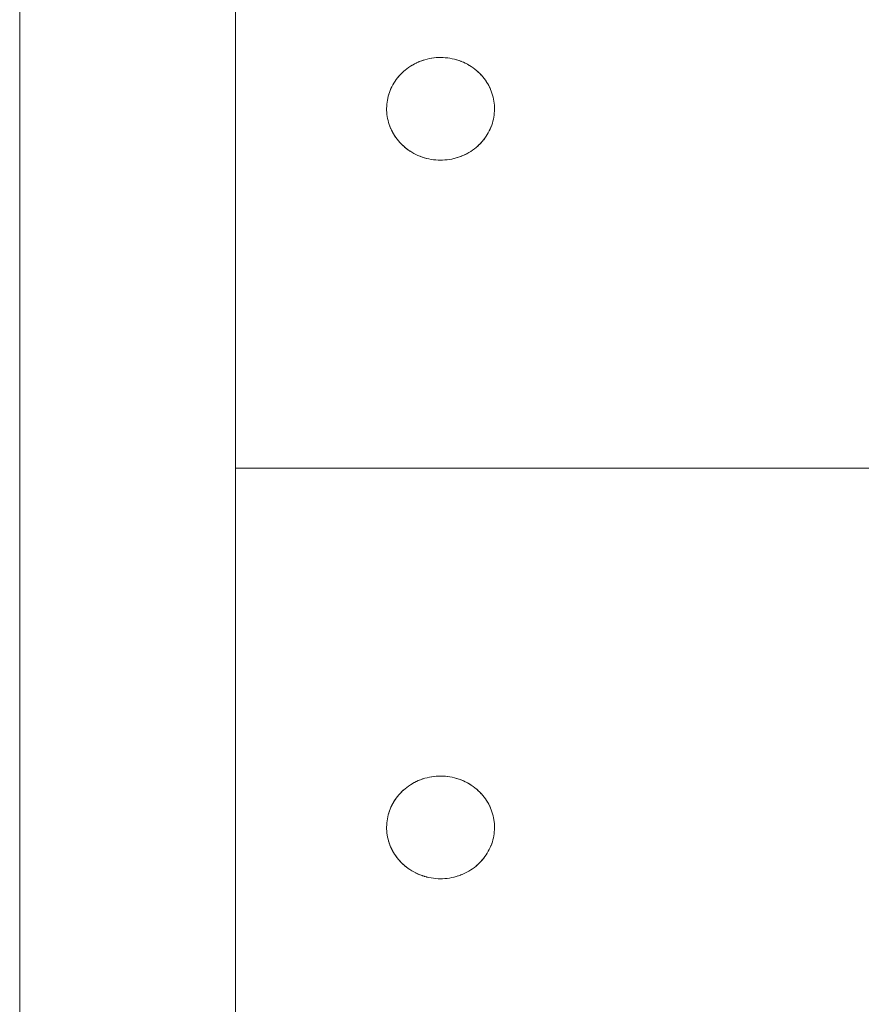
# Model space of a CAD drawing. Units: millimetres. Extents: x -2000 to 2080, y -4347 to 3646.
# Drawn here: x -291 to -209, y 1894 to 1990 of the extents above; entities that cross this region are included whole.
import ezdxf

# ---------------------------------------------------------------- set-up
doc = ezdxf.new("R2010")
doc.units = ezdxf.units.MM
doc.layers.add('EF-Stair-Plastic Stair', color=7, linetype='Continuous', lineweight=5)
doc.layers.add('Working-None', color=7, linetype='Continuous', lineweight=5)

# ---------------------------------------------------------------- blocks, each defined once
blk = doc.blocks.new('Group')
at = {"layer": 'EF-Stair-Plastic Stair', "color": 252, "linetype": 'Continuous', "lineweight": 5, "transparency": 33554687}
for p, q in [((-292.393, 2335.784), (-292.276, 2335.832)), ((-288.113, 2335.735), (-288.104, 2335.731)), ((-288.096, 2335.727), (-288.095, 2335.727)), ((-286.636, 2334.766), (-286.635, 2334.765)), ((-293.99, 2327.623), (-293.988, 2327.622)), ((-293.981, 2327.615), (-293.97, 2327.605)), ((-292.53, 2326.662), (-292.529, 2326.661)), ((-292.521, 2326.658), (-292.512, 2326.653)), ((-288.348, 2326.557), (-288.231, 2326.604)), ((-310.28, 2296.194), (307.682, 2296.194)), ((-292.393, 2265.784), (-292.276, 2265.832)), ((-288.113, 2265.735), (-288.104, 2265.731)), ((-288.096, 2265.727), (-288.095, 2265.727)), ((-286.636, 2264.766), (-286.635, 2264.765)), ((-293.99, 2257.623), (-293.988, 2257.622)), ((-293.981, 2257.615), (-293.97, 2257.605)), ((-292.53, 2256.662), (-292.529, 2256.661)), ((-292.521, 2256.658), (-292.512, 2256.653)), ((-288.348, 2256.557), (-288.231, 2256.604))]:
    blk.add_line(p, q, dxfattribs=at)
at = {"layer": 'EF-Stair-Plastic Stair', "color": 252, "linetype": 'Continuous', "lineweight": 5, "transparency": 33554687, "flags": 128}
for points in [[(-331.299, 2512.932), (-331.299, 1429.057)], [(-310.28, 2512.932), (-310.28, 1429.057)], [(-295.561, 2331.431), (-295.561, 2331.424), (-295.566, 2331.241), (-295.567, 2331.222), (-295.564, 2331.046), (-295.567, 2331.241), (-295.561, 2331.436), (-295.546, 2331.631), (-295.524, 2331.827), (-295.494, 2332.023), (-295.455, 2332.218), (-295.408, 2332.412), (-295.353, 2332.605), (-295.29, 2332.795), (-295.219, 2332.982), (-295.141, 2333.166), (-295.055, 2333.347), (-294.961, 2333.525), (-294.859, 2333.701), (-294.748, 2333.874), (-294.63, 2334.044), (-294.503, 2334.209), (-294.37, 2334.371), (-294.229, 2334.527), (-294.082, 2334.678), (-293.928, 2334.822), (-293.769, 2334.96), (-293.602, 2335.093), (-293.427, 2335.221), (-293.246, 2335.342), (-293.058, 2335.457), (-292.865, 2335.564), (-292.666, 2335.664), (-292.463, 2335.756), (-292.257, 2335.839), (-292.048, 2335.913), (-291.835, 2335.979), (-291.616, 2336.037), (-291.394, 2336.087), (-291.169, 2336.127), (-290.942, 2336.158), (-290.713, 2336.179), (-290.485, 2336.191), (-290.312, 2336.194), (-290.074, 2336.189), (-289.848, 2336.174), (-289.621, 2336.151), (-289.395, 2336.117), (-289.169, 2336.074), (-288.946, 2336.022), (-288.727, 2335.961), (-288.511, 2335.891), (-288.3, 2335.813), (-288.095, 2335.727), (-287.895, 2335.634), (-287.698, 2335.532), (-287.506, 2335.421), (-287.319, 2335.303), (-287.138, 2335.179), (-286.963, 2335.047), (-286.796, 2334.91), (-286.636, 2334.767), (-286.485, 2334.62), (-286.341, 2334.468), (-286.203, 2334.31), (-286.071, 2334.146), (-285.947, 2333.978), (-285.831, 2333.805), (-285.722, 2333.629), (-285.622, 2333.449), (-285.53, 2333.267), (-285.447, 2333.083), (-285.372, 2332.898), (-285.305, 2332.71), (-285.246, 2332.52), (-285.194, 2332.326), (-285.151, 2332.131), (-285.116, 2331.935), (-285.089, 2331.737), (-285.07, 2331.54), (-285.06, 2331.343), (-285.058, 2331.147), (-285.064, 2330.952), (-285.078, 2330.757), (-285.1, 2330.562), (-285.13, 2330.366), (-285.169, 2330.171), (-285.216, 2329.976), (-285.271, 2329.784), (-285.334, 2329.594), (-285.405, 2329.406), (-285.483, 2329.222), (-285.569, 2329.042), (-285.663, 2328.864), (-285.765, 2328.688), (-285.876, 2328.515), (-285.994, 2328.345), (-286.121, 2328.179), (-286.254, 2328.018), (-286.395, 2327.862), (-286.542, 2327.711), (-286.695, 2327.567), (-286.855, 2327.429), (-287.022, 2327.296), (-287.197, 2327.168), (-287.378, 2327.046), (-287.566, 2326.932), (-287.759, 2326.824), (-287.958, 2326.724), (-288.16, 2326.633), (-288.366, 2326.55), (-288.575, 2326.475), (-288.789, 2326.409), (-289.007, 2326.351), (-289.229, 2326.302), (-289.455, 2326.262), (-289.682, 2326.231), (-289.911, 2326.209), (-290.139, 2326.197), (-290.312, 2326.194), (-290.55, 2326.199), (-290.776, 2326.214), (-291.003, 2326.238), (-291.23, 2326.271), (-291.455, 2326.314), (-291.678, 2326.366), (-291.898, 2326.427), (-292.113, 2326.497), (-292.324, 2326.575), (-292.529, 2326.661), (-292.729, 2326.755), (-292.926, 2326.857), (-293.118, 2326.967), (-293.305, 2327.085), (-293.487, 2327.21), (-293.661, 2327.342), (-293.829, 2327.479), (-293.989, 2327.622), (-294.139, 2327.768), (-294.284, 2327.921), (-294.422, 2328.079), (-294.553, 2328.242), (-294.677, 2328.411), (-294.793, 2328.584), (-294.902, 2328.76), (-295.002, 2328.94), (-295.094, 2329.122), (-295.178, 2329.306), (-295.252, 2329.491), (-295.319, 2329.678), (-295.379, 2329.869), (-295.43, 2330.062), (-295.473, 2330.257), (-295.509, 2330.454), (-295.536, 2330.651), (-295.554, 2330.849), (-295.564, 2331.046), (-295.567, 2331.241), (-295.561, 2331.424), (-295.561, 2331.436), (-295.547, 2331.627), (-295.547, 2331.631), (-295.525, 2331.826), (-295.525, 2331.827), (-295.495, 2332.021), (-295.495, 2332.023), (-295.458, 2332.213), (-295.456, 2332.218), (-295.412, 2332.402), (-295.409, 2332.413), (-295.359, 2332.59), (-295.354, 2332.605), (-295.297, 2332.776), (-295.29, 2332.795), (-295.228, 2332.962), (-295.219, 2332.982), (-295.149, 2333.149), (-295.141, 2333.166), (-295.06, 2333.336), (-295.055, 2333.347), (-294.963, 2333.521), (-294.961, 2333.525), (-294.86, 2333.7), (-294.859, 2333.701), (-294.751, 2333.872), (-294.749, 2333.874), (-294.635, 2334.038), (-294.631, 2334.044), (-294.512, 2334.2), (-294.504, 2334.21), (-294.382, 2334.358), (-294.37, 2334.371), (-294.244, 2334.512), (-294.229, 2334.527), (-294.097, 2334.662), (-294.082, 2334.678), (-293.941, 2334.81), (-293.928, 2334.822), (-293.775, 2334.955), (-293.769, 2334.96), (-293.604, 2335.092), (-293.602, 2335.094), (-293.429, 2335.22), (-293.428, 2335.221), (-293.251, 2335.34), (-293.246, 2335.343), (-293.068, 2335.453), (-293.058, 2335.458), (-292.879, 2335.558), (-292.865, 2335.565), (-292.685, 2335.656), (-292.666, 2335.664), (-292.485, 2335.747), (-292.463, 2335.756), (-292.276, 2335.832), (-292.257, 2335.839), (-292.06, 2335.909), (-292.048, 2335.913), (-291.84, 2335.978), (-291.835, 2335.98), (-291.62, 2336.037), (-291.617, 2336.038), (-291.401, 2336.086), (-291.394, 2336.088), (-291.18, 2336.126), (-291.169, 2336.128), (-290.958, 2336.157), (-290.942, 2336.158), (-290.733, 2336.178), (-290.713, 2336.18), (-290.506, 2336.191), (-290.485, 2336.191), (-290.713, 2336.179), (-290.942, 2336.158), (-291.169, 2336.127), (-291.394, 2336.087), (-291.616, 2336.037), (-291.835, 2335.979), (-292.048, 2335.913), (-292.257, 2335.839), (-292.463, 2335.756), (-292.666, 2335.664), (-292.865, 2335.564), (-293.058, 2335.457), (-293.246, 2335.342), (-293.427, 2335.221), (-293.602, 2335.093), (-293.769, 2334.96), (-293.928, 2334.822), (-294.082, 2334.678), (-294.229, 2334.527), (-294.37, 2334.371), (-294.503, 2334.209), (-294.63, 2334.044), (-294.748, 2333.874), (-294.859, 2333.701), (-294.961, 2333.525), (-295.055, 2333.347), (-295.141, 2333.166), (-295.219, 2332.982), (-295.29, 2332.795), (-295.353, 2332.605), (-295.408, 2332.412), (-295.455, 2332.218), (-295.494, 2332.023), (-295.524, 2331.827), (-295.546, 2331.631), (-295.561, 2331.436), (-295.567, 2331.241), (-295.567, 2331.222), (-295.564, 2331.046), (-295.564, 2331.023), (-295.554, 2330.849), (-295.553, 2330.828), (-295.536, 2330.651), (-295.535, 2330.634), (-295.51, 2330.454), (-295.508, 2330.442), (-295.475, 2330.257), (-295.473, 2330.25), (-295.431, 2330.062), (-295.43, 2330.059), (-295.379, 2329.869), (-295.379, 2329.866), (-295.32, 2329.678), (-295.318, 2329.673), (-295.252, 2329.491), (-295.319, 2329.678), (-295.379, 2329.869), (-295.43, 2330.062), (-295.473, 2330.257), (-295.509, 2330.454), (-295.536, 2330.651), (-295.554, 2330.849), (-295.564, 2331.046), (-295.564, 2331.023), (-295.554, 2330.849), (-295.553, 2330.828), (-295.536, 2330.651), (-295.535, 2330.634), (-295.51, 2330.454), (-295.508, 2330.442), (-295.475, 2330.257), (-295.473, 2330.25), (-295.431, 2330.062), (-295.43, 2330.059), (-295.379, 2329.869), (-295.379, 2329.866), (-295.32, 2329.678), (-295.318, 2329.673), (-295.252, 2329.491), (-295.247, 2329.477), (-295.178, 2329.306), (-295.252, 2329.491), (-295.247, 2329.477), (-295.177, 2329.306), (-295.169, 2329.286), (-295.094, 2329.122), (-295.178, 2329.306), (-295.169, 2329.286), (-295.094, 2329.122), (-295.084, 2329.101), (-295.002, 2328.94), (-294.993, 2328.921), (-294.903, 2328.76), (-294.894, 2328.745), (-294.794, 2328.583), (-294.788, 2328.573), (-294.678, 2328.41), (-294.674, 2328.405), (-294.554, 2328.242), (-294.552, 2328.239), (-294.422, 2328.078), (-294.42, 2328.076), (-294.284, 2327.921), (-294.278, 2327.914), (-294.139, 2327.768), (-294.284, 2327.921), (-294.422, 2328.079), (-294.553, 2328.242), (-294.677, 2328.411), (-294.793, 2328.584), (-294.902, 2328.76), (-295.002, 2328.94), (-295.094, 2329.122), (-295.084, 2329.101), (-295.002, 2328.94), (-294.993, 2328.921), (-294.903, 2328.76), (-294.894, 2328.745), (-294.794, 2328.583), (-294.788, 2328.573), (-294.678, 2328.41), (-294.674, 2328.405), (-294.554, 2328.242), (-294.552, 2328.239), (-294.422, 2328.078), (-294.42, 2328.076), (-294.284, 2327.921), (-294.278, 2327.914), (-294.139, 2327.769)], [(-293.853, 2334.887), (-293.775, 2334.955), (-293.769, 2334.96), (-293.604, 2335.092), (-293.602, 2335.094), (-293.429, 2335.22), (-293.428, 2335.221), (-293.251, 2335.34), (-293.246, 2335.343), (-293.068, 2335.453), (-293.058, 2335.458), (-292.879, 2335.558), (-292.865, 2335.565), (-292.685, 2335.656), (-292.666, 2335.664), (-292.485, 2335.747), (-292.468, 2335.754)], [(-292.145, 2335.879), (-292.06, 2335.909), (-292.048, 2335.913)], [(-292.002, 2335.928), (-291.84, 2335.978), (-291.835, 2335.98), (-291.62, 2336.037), (-291.617, 2336.038), (-291.401, 2336.086), (-291.394, 2336.088), (-291.18, 2336.126), (-291.169, 2336.128), (-290.958, 2336.157), (-290.942, 2336.158), (-290.733, 2336.178), (-290.713, 2336.18), (-290.506, 2336.191)], [(-290.312, 2336.194), (-290.088, 2336.19), (-290.074, 2336.189), (-289.854, 2336.176), (-289.848, 2336.175), (-289.626, 2336.152), (-289.621, 2336.152), (-289.402, 2336.12), (-289.394, 2336.118), (-289.182, 2336.078), (-289.169, 2336.075), (-288.965, 2336.028), (-288.946, 2336.023), (-288.75, 2335.969), (-288.727, 2335.961), (-288.537, 2335.901), (-288.511, 2335.891), (-288.325, 2335.823), (-288.3, 2335.813), (-288.113, 2335.735), (-288.095, 2335.727), (-287.903, 2335.638), (-287.895, 2335.634), (-287.703, 2335.535), (-287.698, 2335.532), (-287.511, 2335.426), (-287.506, 2335.422), (-287.328, 2335.311), (-287.318, 2335.304), (-287.151, 2335.189), (-287.137, 2335.179), (-286.98, 2335.061), (-286.963, 2335.047), (-286.815, 2334.926), (-286.796, 2334.91), (-286.654, 2334.784), (-286.636, 2334.767), (-286.498, 2334.633), (-286.485, 2334.62), (-286.346, 2334.475), (-286.34, 2334.468), (-286.204, 2334.313), (-286.202, 2334.31), (-286.073, 2334.15), (-286.071, 2334.147), (-285.95, 2333.984), (-285.946, 2333.979), (-285.836, 2333.815), (-285.83, 2333.806), (-285.73, 2333.644), (-285.722, 2333.629), (-285.631, 2333.468), (-285.622, 2333.449), (-285.54, 2333.288), (-285.53, 2333.267), (-285.455, 2333.103), (-285.447, 2333.083), (-285.377, 2332.912), (-285.372, 2332.898), (-285.306, 2332.716), (-285.305, 2332.71), (-285.246, 2332.522), (-285.245, 2332.52), (-285.194, 2332.33), (-285.193, 2332.327), (-285.151, 2332.138), (-285.15, 2332.131), (-285.116, 2331.947), (-285.114, 2331.935), (-285.09, 2331.754), (-285.088, 2331.737), (-285.071, 2331.561), (-285.07, 2331.54), (-285.06, 2331.365), (-285.06, 2331.343), (-285.057, 2331.167), (-285.058, 2331.147), (-285.063, 2330.965), (-285.064, 2330.952), (-285.077, 2330.761), (-285.077, 2330.757), (-285.099, 2330.563), (-285.099, 2330.561), (-285.129, 2330.368), (-285.129, 2330.366), (-285.166, 2330.176), (-285.168, 2330.17), (-285.212, 2329.987), (-285.215, 2329.976), (-285.265, 2329.799), (-285.27, 2329.784), (-285.327, 2329.613), (-285.334, 2329.594), (-285.396, 2329.427), (-285.405, 2329.406), (-285.475, 2329.24), (-285.483, 2329.222), (-285.564, 2329.052), (-285.569, 2329.042), (-285.661, 2328.867), (-285.663, 2328.864), (-285.764, 2328.689), (-285.765, 2328.688), (-285.873, 2328.517), (-285.875, 2328.514), (-285.989, 2328.35), (-285.993, 2328.344), (-286.112, 2328.188), (-286.12, 2328.179), (-286.242, 2328.031), (-286.254, 2328.017), (-286.38, 2327.877), (-286.395, 2327.862), (-286.526, 2327.726), (-286.542, 2327.711), (-286.683, 2327.578), (-286.695, 2327.567), (-286.849, 2327.434), (-286.855, 2327.429), (-287.02, 2327.296), (-287.022, 2327.295), (-287.195, 2327.168), (-287.196, 2327.167), (-287.373, 2327.048), (-287.378, 2327.045), (-287.556, 2326.936), (-287.565, 2326.931), (-287.745, 2326.831), (-287.759, 2326.823), (-287.939, 2326.733), (-287.958, 2326.724), (-288.139, 2326.641), (-288.16, 2326.633), (-288.348, 2326.557), (-288.366, 2326.55), (-288.564, 2326.479), (-288.575, 2326.475), (-288.784, 2326.41), (-288.789, 2326.409), (-289.003, 2326.351), (-289.007, 2326.35), (-289.223, 2326.302), (-289.229, 2326.301), (-289.444, 2326.262), (-289.455, 2326.261), (-289.666, 2326.232), (-289.682, 2326.23), (-289.89, 2326.21), (-289.911, 2326.209), (-290.118, 2326.198), (-290.139, 2326.197), (-289.911, 2326.209), (-289.682, 2326.231), (-289.455, 2326.262), (-289.229, 2326.302), (-289.007, 2326.351), (-288.789, 2326.409), (-288.575, 2326.475), (-288.366, 2326.55), (-288.16, 2326.633), (-287.958, 2326.724), (-287.759, 2326.824), (-287.566, 2326.932), (-287.378, 2327.046), (-287.197, 2327.168), (-287.022, 2327.296), (-286.855, 2327.429), (-286.695, 2327.567), (-286.542, 2327.711), (-286.395, 2327.862), (-286.254, 2328.018), (-286.121, 2328.179), (-285.994, 2328.345), (-285.876, 2328.515), (-285.765, 2328.688), (-285.663, 2328.864), (-285.569, 2329.042), (-285.483, 2329.222), (-285.405, 2329.406), (-285.334, 2329.594), (-285.271, 2329.784), (-285.216, 2329.976), (-285.169, 2330.171), (-285.13, 2330.366), (-285.1, 2330.562), (-285.078, 2330.757), (-285.064, 2330.952), (-285.058, 2331.147), (-285.06, 2331.343), (-285.07, 2331.54), (-285.089, 2331.737), (-285.116, 2331.935), (-285.151, 2332.131), (-285.194, 2332.326), (-285.246, 2332.52), (-285.305, 2332.71), (-285.372, 2332.898), (-285.447, 2333.083), (-285.53, 2333.267), (-285.622, 2333.449), (-285.722, 2333.629), (-285.831, 2333.805), (-285.947, 2333.978), (-286.071, 2334.146), (-286.203, 2334.31), (-286.341, 2334.468), (-286.485, 2334.62), (-286.636, 2334.767), (-286.796, 2334.91), (-286.963, 2335.047), (-287.138, 2335.179), (-287.319, 2335.303), (-287.506, 2335.421), (-287.698, 2335.532), (-287.895, 2335.634), (-288.095, 2335.727), (-288.3, 2335.813), (-288.511, 2335.891), (-288.727, 2335.961), (-288.946, 2336.022), (-289.169, 2336.074), (-289.395, 2336.117), (-289.621, 2336.151), (-289.848, 2336.174), (-290.074, 2336.189), (-290.312, 2336.194)], [(-289.854, 2336.176), (-289.848, 2336.175), (-289.626, 2336.152), (-289.621, 2336.152), (-289.402, 2336.12), (-289.394, 2336.118), (-289.182, 2336.078), (-289.169, 2336.075), (-288.965, 2336.028), (-288.946, 2336.023), (-288.75, 2335.969), (-288.727, 2335.961), (-288.537, 2335.901), (-288.511, 2335.891), (-288.325, 2335.823)], [(-288.024, 2335.694), (-287.903, 2335.638), (-287.895, 2335.634), (-287.703, 2335.535), (-287.698, 2335.532), (-287.511, 2335.426), (-287.506, 2335.422), (-287.328, 2335.311), (-287.318, 2335.304), (-287.151, 2335.189), (-287.137, 2335.179), (-286.98, 2335.061), (-286.963, 2335.047), (-286.815, 2334.926), (-286.796, 2334.91)], [(-295.56, 2331.436), (-295.547, 2331.627), (-295.547, 2331.631), (-295.525, 2331.826), (-295.525, 2331.827), (-295.495, 2332.021), (-295.495, 2332.023), (-295.458, 2332.213), (-295.456, 2332.218), (-295.412, 2332.402), (-295.409, 2332.413), (-295.359, 2332.59), (-295.354, 2332.605), (-295.297, 2332.776), (-295.29, 2332.795), (-295.228, 2332.962), (-295.219, 2332.982), (-295.149, 2333.149), (-295.14, 2333.166), (-295.06, 2333.336), (-295.055, 2333.346), (-294.963, 2333.521), (-294.961, 2333.525), (-294.86, 2333.7), (-294.859, 2333.701), (-294.751, 2333.872), (-294.749, 2333.874), (-294.635, 2334.038), (-294.631, 2334.044), (-294.512, 2334.2), (-294.504, 2334.21), (-294.382, 2334.358), (-294.37, 2334.371), (-294.244, 2334.512), (-294.229, 2334.527), (-294.097, 2334.662), (-294.081, 2334.677), (-293.941, 2334.81), (-293.935, 2334.815)], [(-286.791, 2334.906), (-286.654, 2334.784), (-286.643, 2334.774)], [(-286.559, 2334.693), (-286.498, 2334.633), (-286.492, 2334.627)], [(-286.485, 2334.62), (-286.346, 2334.475), (-286.34, 2334.468), (-286.204, 2334.313), (-286.202, 2334.31), (-286.073, 2334.15), (-286.071, 2334.147), (-285.95, 2333.984), (-285.946, 2333.979), (-285.836, 2333.815), (-285.83, 2333.806), (-285.73, 2333.644), (-285.722, 2333.629), (-285.631, 2333.468), (-285.622, 2333.449), (-285.54, 2333.288), (-285.53, 2333.267), (-285.455, 2333.103), (-285.447, 2333.083), (-285.377, 2332.912), (-285.372, 2332.898), (-285.306, 2332.716), (-285.305, 2332.71), (-285.246, 2332.522), (-285.245, 2332.52), (-285.194, 2332.33), (-285.193, 2332.327), (-285.151, 2332.138), (-285.15, 2332.131), (-285.116, 2331.947), (-285.114, 2331.935), (-285.09, 2331.754), (-285.088, 2331.737), (-285.071, 2331.561), (-285.07, 2331.54), (-285.06, 2331.365), (-285.06, 2331.343), (-285.057, 2331.167), (-285.058, 2331.147), (-285.063, 2330.965), (-285.063, 2330.957)], [(-286.689, 2327.573), (-286.683, 2327.578), (-286.542, 2327.711), (-286.526, 2327.726), (-286.395, 2327.862), (-286.38, 2327.877), (-286.254, 2328.017), (-286.242, 2328.031), (-286.12, 2328.179), (-286.112, 2328.188), (-285.993, 2328.344), (-285.989, 2328.35), (-285.875, 2328.514), (-285.873, 2328.517), (-285.765, 2328.688), (-285.764, 2328.689), (-285.663, 2328.864), (-285.661, 2328.867), (-285.569, 2329.042), (-285.564, 2329.052), (-285.484, 2329.223), (-285.475, 2329.24), (-285.405, 2329.406), (-285.396, 2329.427), (-285.334, 2329.594), (-285.327, 2329.613), (-285.27, 2329.784), (-285.265, 2329.799), (-285.215, 2329.976), (-285.212, 2329.987), (-285.168, 2330.17), (-285.166, 2330.176), (-285.129, 2330.366), (-285.129, 2330.368), (-285.099, 2330.561), (-285.099, 2330.563), (-285.077, 2330.757), (-285.077, 2330.761), (-285.064, 2330.953)], [(-294.139, 2327.768), (-293.989, 2327.622), (-294.127, 2327.755), (-294.139, 2327.768)], [(-294.132, 2327.762), (-294.127, 2327.755), (-294.065, 2327.696)], [(-293.989, 2327.622), (-293.829, 2327.479), (-293.97, 2327.605), (-293.989, 2327.622)], [(-293.833, 2327.483), (-293.829, 2327.479), (-293.81, 2327.462), (-293.661, 2327.341), (-293.644, 2327.327), (-293.487, 2327.209), (-293.474, 2327.199), (-293.306, 2327.084), (-293.297, 2327.078), (-293.119, 2326.966), (-293.113, 2326.963), (-292.926, 2326.856), (-292.921, 2326.854), (-292.729, 2326.755), (-292.721, 2326.75), (-292.529, 2326.661), (-292.729, 2326.755), (-292.926, 2326.857), (-293.118, 2326.967), (-293.305, 2327.085), (-293.487, 2327.21), (-293.661, 2327.342), (-293.829, 2327.479), (-293.81, 2327.462), (-293.661, 2327.341), (-293.644, 2327.327), (-293.487, 2327.209), (-293.474, 2327.199), (-293.306, 2327.084), (-293.297, 2327.078), (-293.119, 2326.966), (-293.113, 2326.963), (-292.926, 2326.856), (-292.921, 2326.854), (-292.729, 2326.755), (-292.721, 2326.75), (-292.6, 2326.694)], [(-288.16, 2326.633), (-288.139, 2326.641), (-287.958, 2326.724), (-287.939, 2326.733), (-287.759, 2326.823), (-287.745, 2326.831), (-287.565, 2326.931), (-287.556, 2326.936), (-287.378, 2327.045), (-287.373, 2327.048), (-287.196, 2327.167), (-287.195, 2327.168), (-287.022, 2327.295), (-287.02, 2327.296), (-286.855, 2327.429), (-286.849, 2327.434), (-286.771, 2327.501)], [(-292.529, 2326.661), (-292.324, 2326.575), (-292.512, 2326.653), (-292.529, 2326.661)], [(-292.324, 2326.575), (-292.113, 2326.497), (-292.299, 2326.566), (-292.324, 2326.575)], [(-292.299, 2326.566), (-292.113, 2326.497), (-292.087, 2326.488), (-291.898, 2326.427), (-291.874, 2326.419), (-291.678, 2326.365), (-291.659, 2326.36), (-291.455, 2326.313), (-291.442, 2326.31), (-291.23, 2326.27), (-291.222, 2326.269), (-291.003, 2326.237), (-290.998, 2326.236), (-290.776, 2326.213), (-290.77, 2326.213), (-290.55, 2326.199), (-290.776, 2326.214), (-291.003, 2326.238), (-291.23, 2326.271), (-291.455, 2326.314), (-291.678, 2326.366), (-291.898, 2326.427), (-292.113, 2326.497), (-292.087, 2326.488), (-291.898, 2326.427), (-291.874, 2326.419), (-291.678, 2326.365), (-291.659, 2326.36), (-291.455, 2326.313), (-291.442, 2326.31), (-291.23, 2326.27), (-291.222, 2326.269), (-291.003, 2326.237), (-290.998, 2326.236), (-290.776, 2326.213), (-290.77, 2326.213)], [(-290.55, 2326.199), (-290.312, 2326.194), (-290.536, 2326.199), (-290.55, 2326.199)], [(-290.118, 2326.198), (-289.911, 2326.209), (-289.89, 2326.21), (-289.682, 2326.23), (-289.666, 2326.232), (-289.455, 2326.261), (-289.444, 2326.262), (-289.229, 2326.301), (-289.223, 2326.302), (-289.007, 2326.35), (-289.003, 2326.351), (-288.789, 2326.409), (-288.784, 2326.41), (-288.622, 2326.461)], [(-288.575, 2326.475), (-288.564, 2326.479), (-288.479, 2326.509)], [(-295.561, 2261.431), (-295.561, 2261.424), (-295.566, 2261.241), (-295.567, 2261.222), (-295.564, 2261.046), (-295.567, 2261.241), (-295.561, 2261.436), (-295.546, 2261.631), (-295.524, 2261.827), (-295.494, 2262.023), (-295.455, 2262.218), (-295.408, 2262.412), (-295.353, 2262.605), (-295.29, 2262.795), (-295.219, 2262.982), (-295.141, 2263.166), (-295.055, 2263.347), (-294.961, 2263.525), (-294.859, 2263.701), (-294.748, 2263.874), (-294.63, 2264.044), (-294.503, 2264.209), (-294.37, 2264.371), (-294.229, 2264.527), (-294.082, 2264.678), (-293.928, 2264.822), (-293.769, 2264.96), (-293.602, 2265.093), (-293.427, 2265.221), (-293.246, 2265.342), (-293.058, 2265.457), (-292.865, 2265.564), (-292.666, 2265.664), (-292.463, 2265.756), (-292.257, 2265.839), (-292.048, 2265.913), (-291.835, 2265.979), (-291.616, 2266.037), (-291.394, 2266.087), (-291.169, 2266.127), (-290.942, 2266.158), (-290.713, 2266.179), (-290.485, 2266.191), (-290.312, 2266.194), (-290.074, 2266.189), (-289.848, 2266.174), (-289.621, 2266.151), (-289.395, 2266.117), (-289.169, 2266.074), (-288.946, 2266.022), (-288.727, 2265.961), (-288.511, 2265.891), (-288.3, 2265.813), (-288.095, 2265.727), (-287.895, 2265.634), (-287.698, 2265.532), (-287.506, 2265.421), (-287.319, 2265.303), (-287.138, 2265.179), (-286.963, 2265.047), (-286.796, 2264.91), (-286.636, 2264.767), (-286.485, 2264.62), (-286.341, 2264.468), (-286.203, 2264.31), (-286.071, 2264.146), (-285.947, 2263.978), (-285.831, 2263.805), (-285.722, 2263.629), (-285.622, 2263.449), (-285.53, 2263.267), (-285.447, 2263.083), (-285.372, 2262.898), (-285.305, 2262.71), (-285.246, 2262.52), (-285.194, 2262.326), (-285.151, 2262.131), (-285.116, 2261.935), (-285.089, 2261.737), (-285.07, 2261.54), (-285.06, 2261.343), (-285.058, 2261.147), (-285.064, 2260.952), (-285.078, 2260.757), (-285.1, 2260.562), (-285.13, 2260.366), (-285.169, 2260.171), (-285.216, 2259.976), (-285.271, 2259.784), (-285.334, 2259.594), (-285.405, 2259.406), (-285.483, 2259.222), (-285.569, 2259.042), (-285.663, 2258.864), (-285.765, 2258.688), (-285.876, 2258.515), (-285.994, 2258.345), (-286.121, 2258.179), (-286.254, 2258.018), (-286.395, 2257.862), (-286.542, 2257.711), (-286.695, 2257.567), (-286.855, 2257.429), (-287.022, 2257.296), (-287.197, 2257.168), (-287.378, 2257.046), (-287.566, 2256.932), (-287.759, 2256.824), (-287.958, 2256.724), (-288.16, 2256.633), (-288.366, 2256.55), (-288.575, 2256.475), (-288.789, 2256.409), (-289.007, 2256.351), (-289.229, 2256.302), (-289.455, 2256.262), (-289.682, 2256.231), (-289.911, 2256.209), (-290.139, 2256.197), (-290.312, 2256.194), (-290.55, 2256.199), (-290.776, 2256.214), (-291.003, 2256.238), (-291.23, 2256.271), (-291.455, 2256.314), (-291.678, 2256.366), (-291.898, 2256.427), (-292.113, 2256.497), (-292.324, 2256.575), (-292.529, 2256.661), (-292.729, 2256.755), (-292.926, 2256.857), (-293.118, 2256.967), (-293.305, 2257.085), (-293.487, 2257.21), (-293.661, 2257.342), (-293.829, 2257.479), (-293.989, 2257.622), (-294.139, 2257.768), (-294.284, 2257.921), (-294.422, 2258.079), (-294.553, 2258.242), (-294.677, 2258.411), (-294.793, 2258.584), (-294.902, 2258.76), (-295.002, 2258.94), (-295.094, 2259.122), (-295.178, 2259.306), (-295.252, 2259.491), (-295.319, 2259.678), (-295.379, 2259.869), (-295.43, 2260.062), (-295.473, 2260.257), (-295.509, 2260.454), (-295.536, 2260.651), (-295.554, 2260.849), (-295.564, 2261.046), (-295.567, 2261.241), (-295.561, 2261.424), (-295.561, 2261.436), (-295.547, 2261.627), (-295.547, 2261.631), (-295.525, 2261.826), (-295.525, 2261.827), (-295.495, 2262.021), (-295.495, 2262.023), (-295.458, 2262.213), (-295.456, 2262.218), (-295.412, 2262.402), (-295.409, 2262.413), (-295.359, 2262.59), (-295.354, 2262.605), (-295.297, 2262.776), (-295.29, 2262.795), (-295.228, 2262.962), (-295.219, 2262.982), (-295.149, 2263.149), (-295.141, 2263.166), (-295.06, 2263.336), (-295.055, 2263.347), (-294.963, 2263.521), (-294.961, 2263.525), (-294.86, 2263.7), (-294.859, 2263.701), (-294.751, 2263.872), (-294.749, 2263.874), (-294.635, 2264.038), (-294.631, 2264.044), (-294.512, 2264.2), (-294.504, 2264.21), (-294.382, 2264.358), (-294.37, 2264.371), (-294.244, 2264.512), (-294.229, 2264.527), (-294.097, 2264.662), (-294.082, 2264.678), (-293.941, 2264.81), (-293.928, 2264.822), (-293.775, 2264.955), (-293.769, 2264.96), (-293.604, 2265.092), (-293.602, 2265.094), (-293.429, 2265.22), (-293.428, 2265.221), (-293.251, 2265.34), (-293.246, 2265.343), (-293.068, 2265.453), (-293.058, 2265.458), (-292.879, 2265.558), (-292.865, 2265.565), (-292.685, 2265.656), (-292.666, 2265.664), (-292.485, 2265.747), (-292.463, 2265.756), (-292.276, 2265.832), (-292.257, 2265.839), (-292.06, 2265.909), (-292.048, 2265.913), (-291.84, 2265.978), (-291.835, 2265.98), (-291.62, 2266.037), (-291.617, 2266.038), (-291.401, 2266.086), (-291.394, 2266.088), (-291.18, 2266.126), (-291.169, 2266.128), (-290.958, 2266.157), (-290.942, 2266.158), (-290.733, 2266.178), (-290.713, 2266.18), (-290.506, 2266.191), (-290.485, 2266.191), (-290.713, 2266.179), (-290.942, 2266.158), (-291.169, 2266.127), (-291.394, 2266.087), (-291.616, 2266.037), (-291.835, 2265.979), (-292.048, 2265.913), (-292.257, 2265.839), (-292.463, 2265.756), (-292.666, 2265.664), (-292.865, 2265.564), (-293.058, 2265.457), (-293.246, 2265.342), (-293.427, 2265.221), (-293.602, 2265.093), (-293.769, 2264.96), (-293.928, 2264.822), (-294.082, 2264.678), (-294.229, 2264.527), (-294.37, 2264.371), (-294.503, 2264.209), (-294.63, 2264.044), (-294.748, 2263.874), (-294.859, 2263.701), (-294.961, 2263.525), (-295.055, 2263.347), (-295.141, 2263.166), (-295.219, 2262.982), (-295.29, 2262.795), (-295.353, 2262.605), (-295.408, 2262.412), (-295.455, 2262.218), (-295.494, 2262.023), (-295.524, 2261.827), (-295.546, 2261.631), (-295.561, 2261.436), (-295.567, 2261.241), (-295.567, 2261.222), (-295.564, 2261.046), (-295.564, 2261.023), (-295.554, 2260.849), (-295.553, 2260.828), (-295.536, 2260.651), (-295.535, 2260.634), (-295.51, 2260.454), (-295.508, 2260.442), (-295.475, 2260.257), (-295.473, 2260.25), (-295.431, 2260.062), (-295.43, 2260.059), (-295.379, 2259.869), (-295.379, 2259.866), (-295.32, 2259.678), (-295.318, 2259.673), (-295.252, 2259.491), (-295.319, 2259.678), (-295.379, 2259.869), (-295.43, 2260.062), (-295.473, 2260.257), (-295.509, 2260.454), (-295.536, 2260.651), (-295.554, 2260.849), (-295.564, 2261.046), (-295.564, 2261.023), (-295.554, 2260.849), (-295.553, 2260.828), (-295.536, 2260.651), (-295.535, 2260.634), (-295.51, 2260.454), (-295.508, 2260.442), (-295.475, 2260.257), (-295.473, 2260.25), (-295.431, 2260.062), (-295.43, 2260.059), (-295.379, 2259.869), (-295.379, 2259.866), (-295.32, 2259.678), (-295.318, 2259.673), (-295.252, 2259.491), (-295.247, 2259.477), (-295.178, 2259.306), (-295.252, 2259.491), (-295.247, 2259.477), (-295.177, 2259.306), (-295.169, 2259.286), (-295.094, 2259.122), (-295.178, 2259.306), (-295.169, 2259.286), (-295.094, 2259.122), (-295.084, 2259.101), (-295.002, 2258.94), (-294.993, 2258.921), (-294.903, 2258.76), (-294.894, 2258.745), (-294.794, 2258.583), (-294.788, 2258.573), (-294.678, 2258.41), (-294.674, 2258.405), (-294.554, 2258.242), (-294.552, 2258.239), (-294.422, 2258.078), (-294.42, 2258.076), (-294.284, 2257.921), (-294.278, 2257.914), (-294.139, 2257.768), (-294.284, 2257.921), (-294.422, 2258.079), (-294.553, 2258.242), (-294.677, 2258.411), (-294.793, 2258.584), (-294.902, 2258.76), (-295.002, 2258.94), (-295.094, 2259.122), (-295.084, 2259.101), (-295.002, 2258.94), (-294.993, 2258.921), (-294.903, 2258.76), (-294.894, 2258.745), (-294.794, 2258.583), (-294.788, 2258.573), (-294.678, 2258.41), (-294.674, 2258.405), (-294.554, 2258.242), (-294.552, 2258.239), (-294.422, 2258.078), (-294.42, 2258.076), (-294.284, 2257.921), (-294.278, 2257.914), (-294.139, 2257.769)], [(-293.853, 2264.887), (-293.775, 2264.955), (-293.769, 2264.96), (-293.604, 2265.092), (-293.602, 2265.094), (-293.429, 2265.22), (-293.428, 2265.221), (-293.251, 2265.34), (-293.246, 2265.343), (-293.068, 2265.453), (-293.058, 2265.458), (-292.879, 2265.558), (-292.865, 2265.565), (-292.685, 2265.656), (-292.666, 2265.664), (-292.485, 2265.747), (-292.468, 2265.754)], [(-292.145, 2265.879), (-292.06, 2265.909), (-292.048, 2265.913)], [(-292.002, 2265.928), (-291.84, 2265.978), (-291.835, 2265.98), (-291.62, 2266.037), (-291.617, 2266.038), (-291.401, 2266.086), (-291.394, 2266.088), (-291.18, 2266.126), (-291.169, 2266.128), (-290.958, 2266.157), (-290.942, 2266.158), (-290.733, 2266.178), (-290.713, 2266.18), (-290.506, 2266.191)], [(-290.312, 2266.194), (-290.088, 2266.19), (-290.074, 2266.189), (-289.854, 2266.176), (-289.848, 2266.175), (-289.626, 2266.152), (-289.621, 2266.152), (-289.402, 2266.12), (-289.394, 2266.118), (-289.182, 2266.078), (-289.169, 2266.075), (-288.965, 2266.028), (-288.946, 2266.023), (-288.75, 2265.969), (-288.727, 2265.961), (-288.537, 2265.901), (-288.511, 2265.891), (-288.325, 2265.823), (-288.3, 2265.813), (-288.113, 2265.735), (-288.095, 2265.727), (-287.903, 2265.638), (-287.895, 2265.634), (-287.703, 2265.535), (-287.698, 2265.532), (-287.511, 2265.426), (-287.506, 2265.422), (-287.328, 2265.311), (-287.318, 2265.304), (-287.151, 2265.189), (-287.137, 2265.179), (-286.98, 2265.061), (-286.963, 2265.047), (-286.815, 2264.926), (-286.796, 2264.91), (-286.654, 2264.784), (-286.636, 2264.767), (-286.498, 2264.633), (-286.485, 2264.62), (-286.346, 2264.475), (-286.34, 2264.468), (-286.204, 2264.313), (-286.202, 2264.31), (-286.073, 2264.15), (-286.071, 2264.147), (-285.95, 2263.984), (-285.946, 2263.979), (-285.836, 2263.815), (-285.83, 2263.806), (-285.73, 2263.644), (-285.722, 2263.629), (-285.631, 2263.468), (-285.622, 2263.449), (-285.54, 2263.288), (-285.53, 2263.267), (-285.455, 2263.103), (-285.447, 2263.083), (-285.377, 2262.912), (-285.372, 2262.898), (-285.306, 2262.716), (-285.305, 2262.71), (-285.246, 2262.522), (-285.245, 2262.52), (-285.194, 2262.33), (-285.193, 2262.327), (-285.151, 2262.138), (-285.15, 2262.131), (-285.116, 2261.947), (-285.114, 2261.935), (-285.09, 2261.754), (-285.088, 2261.737), (-285.071, 2261.561), (-285.07, 2261.54), (-285.06, 2261.365), (-285.06, 2261.343), (-285.057, 2261.167), (-285.058, 2261.147), (-285.063, 2260.965), (-285.064, 2260.952), (-285.077, 2260.761), (-285.077, 2260.757), (-285.099, 2260.563), (-285.099, 2260.561), (-285.129, 2260.368), (-285.129, 2260.366), (-285.166, 2260.176), (-285.168, 2260.17), (-285.212, 2259.987), (-285.215, 2259.976), (-285.265, 2259.799), (-285.27, 2259.784), (-285.327, 2259.613), (-285.334, 2259.594), (-285.396, 2259.427), (-285.405, 2259.406), (-285.475, 2259.24), (-285.483, 2259.222), (-285.564, 2259.052), (-285.569, 2259.042), (-285.661, 2258.867), (-285.663, 2258.864), (-285.764, 2258.689), (-285.765, 2258.688), (-285.873, 2258.517), (-285.875, 2258.514), (-285.989, 2258.35), (-285.993, 2258.344), (-286.112, 2258.188), (-286.12, 2258.179), (-286.242, 2258.031), (-286.254, 2258.017), (-286.38, 2257.877), (-286.395, 2257.862), (-286.526, 2257.726), (-286.542, 2257.711), (-286.683, 2257.578), (-286.695, 2257.567), (-286.849, 2257.434), (-286.855, 2257.429), (-287.02, 2257.296), (-287.022, 2257.295), (-287.195, 2257.168), (-287.196, 2257.167), (-287.373, 2257.048), (-287.378, 2257.045), (-287.556, 2256.936), (-287.565, 2256.931), (-287.745, 2256.831), (-287.759, 2256.823), (-287.939, 2256.733), (-287.958, 2256.724), (-288.139, 2256.641), (-288.16, 2256.633), (-288.348, 2256.557), (-288.366, 2256.55), (-288.564, 2256.479), (-288.575, 2256.475), (-288.784, 2256.41), (-288.789, 2256.409), (-289.003, 2256.351), (-289.007, 2256.35), (-289.223, 2256.302), (-289.229, 2256.301), (-289.444, 2256.262), (-289.455, 2256.261), (-289.666, 2256.232), (-289.682, 2256.23), (-289.89, 2256.21), (-289.911, 2256.209), (-290.118, 2256.198), (-290.139, 2256.197), (-289.911, 2256.209), (-289.682, 2256.231), (-289.455, 2256.262), (-289.229, 2256.302), (-289.007, 2256.351), (-288.789, 2256.409), (-288.575, 2256.475), (-288.366, 2256.55), (-288.16, 2256.633), (-287.958, 2256.724), (-287.759, 2256.824), (-287.566, 2256.932), (-287.378, 2257.046), (-287.197, 2257.168), (-287.022, 2257.296), (-286.855, 2257.429), (-286.695, 2257.567), (-286.542, 2257.711), (-286.395, 2257.862), (-286.254, 2258.018), (-286.121, 2258.179), (-285.994, 2258.345), (-285.876, 2258.515), (-285.765, 2258.688), (-285.663, 2258.864), (-285.569, 2259.042), (-285.483, 2259.222), (-285.405, 2259.406), (-285.334, 2259.594), (-285.271, 2259.784), (-285.216, 2259.976), (-285.169, 2260.171), (-285.13, 2260.366), (-285.1, 2260.562), (-285.078, 2260.757), (-285.064, 2260.952), (-285.058, 2261.147), (-285.06, 2261.343), (-285.07, 2261.54), (-285.089, 2261.737), (-285.116, 2261.935), (-285.151, 2262.131), (-285.194, 2262.326), (-285.246, 2262.52), (-285.305, 2262.71), (-285.372, 2262.898), (-285.447, 2263.083), (-285.53, 2263.267), (-285.622, 2263.449), (-285.722, 2263.629), (-285.831, 2263.805), (-285.947, 2263.978), (-286.071, 2264.146), (-286.203, 2264.31), (-286.341, 2264.468), (-286.485, 2264.62), (-286.636, 2264.767), (-286.796, 2264.91), (-286.963, 2265.047), (-287.138, 2265.179), (-287.319, 2265.303), (-287.506, 2265.421), (-287.698, 2265.532), (-287.895, 2265.634), (-288.095, 2265.727), (-288.3, 2265.813), (-288.511, 2265.891), (-288.727, 2265.961), (-288.946, 2266.022), (-289.169, 2266.074), (-289.395, 2266.117), (-289.621, 2266.151), (-289.848, 2266.174), (-290.074, 2266.189), (-290.312, 2266.194)], [(-289.854, 2266.176), (-289.848, 2266.175), (-289.626, 2266.152), (-289.621, 2266.152), (-289.402, 2266.12), (-289.394, 2266.118), (-289.182, 2266.078), (-289.169, 2266.075), (-288.965, 2266.028), (-288.946, 2266.023), (-288.75, 2265.969), (-288.727, 2265.961), (-288.537, 2265.901), (-288.511, 2265.891), (-288.325, 2265.823)], [(-288.024, 2265.694), (-287.903, 2265.638), (-287.895, 2265.634), (-287.703, 2265.535), (-287.698, 2265.532), (-287.511, 2265.426), (-287.506, 2265.422), (-287.328, 2265.311), (-287.318, 2265.304), (-287.151, 2265.189), (-287.137, 2265.179), (-286.98, 2265.061), (-286.963, 2265.047), (-286.815, 2264.926), (-286.796, 2264.91)], [(-295.56, 2261.436), (-295.547, 2261.627), (-295.547, 2261.631), (-295.525, 2261.826), (-295.525, 2261.827), (-295.495, 2262.021), (-295.495, 2262.023), (-295.458, 2262.213), (-295.456, 2262.218), (-295.412, 2262.402), (-295.409, 2262.413), (-295.359, 2262.59), (-295.354, 2262.605), (-295.297, 2262.776), (-295.29, 2262.795), (-295.228, 2262.962), (-295.219, 2262.982), (-295.149, 2263.149), (-295.14, 2263.166), (-295.06, 2263.336), (-295.055, 2263.346), (-294.963, 2263.521), (-294.961, 2263.525), (-294.86, 2263.7), (-294.859, 2263.701), (-294.751, 2263.872), (-294.749, 2263.874), (-294.635, 2264.038), (-294.631, 2264.044), (-294.512, 2264.2), (-294.504, 2264.21), (-294.382, 2264.358), (-294.37, 2264.371), (-294.244, 2264.512), (-294.229, 2264.527), (-294.097, 2264.662), (-294.081, 2264.677), (-293.941, 2264.81), (-293.935, 2264.815)], [(-286.791, 2264.906), (-286.654, 2264.784), (-286.643, 2264.774)], [(-286.559, 2264.693), (-286.498, 2264.633), (-286.492, 2264.627)], [(-286.485, 2264.62), (-286.346, 2264.475), (-286.34, 2264.468), (-286.204, 2264.313), (-286.202, 2264.31), (-286.073, 2264.15), (-286.071, 2264.147), (-285.95, 2263.984), (-285.946, 2263.979), (-285.836, 2263.815), (-285.83, 2263.806), (-285.73, 2263.644), (-285.722, 2263.629), (-285.631, 2263.468), (-285.622, 2263.449), (-285.54, 2263.288), (-285.53, 2263.267), (-285.455, 2263.103), (-285.447, 2263.083), (-285.377, 2262.912), (-285.372, 2262.898), (-285.306, 2262.716), (-285.305, 2262.71), (-285.246, 2262.522), (-285.245, 2262.52), (-285.194, 2262.33), (-285.193, 2262.327), (-285.151, 2262.138), (-285.15, 2262.131), (-285.116, 2261.947), (-285.114, 2261.935), (-285.09, 2261.754), (-285.088, 2261.737), (-285.071, 2261.561), (-285.07, 2261.54), (-285.06, 2261.365), (-285.06, 2261.343), (-285.057, 2261.167), (-285.058, 2261.147), (-285.063, 2260.965), (-285.063, 2260.957)], [(-286.689, 2257.573), (-286.683, 2257.578), (-286.542, 2257.711), (-286.526, 2257.726), (-286.395, 2257.862), (-286.38, 2257.877), (-286.254, 2258.017), (-286.242, 2258.031), (-286.12, 2258.179), (-286.112, 2258.188), (-285.993, 2258.344), (-285.989, 2258.35), (-285.875, 2258.514), (-285.873, 2258.517), (-285.765, 2258.688), (-285.764, 2258.689), (-285.663, 2258.864), (-285.661, 2258.867), (-285.569, 2259.042), (-285.564, 2259.052), (-285.484, 2259.223), (-285.475, 2259.24), (-285.405, 2259.406), (-285.396, 2259.427), (-285.334, 2259.594), (-285.327, 2259.613), (-285.27, 2259.784), (-285.265, 2259.799), (-285.215, 2259.976), (-285.212, 2259.987), (-285.168, 2260.17), (-285.166, 2260.176), (-285.129, 2260.366), (-285.129, 2260.368), (-285.099, 2260.561), (-285.099, 2260.563), (-285.077, 2260.757), (-285.077, 2260.761), (-285.064, 2260.953)], [(-294.139, 2257.768), (-293.989, 2257.622), (-294.127, 2257.755), (-294.139, 2257.768)], [(-294.132, 2257.762), (-294.127, 2257.755), (-294.065, 2257.696)], [(-293.989, 2257.622), (-293.829, 2257.479), (-293.97, 2257.605), (-293.989, 2257.622)], [(-293.833, 2257.483), (-293.829, 2257.479), (-293.81, 2257.462), (-293.661, 2257.341), (-293.644, 2257.327), (-293.487, 2257.209), (-293.474, 2257.199), (-293.306, 2257.084), (-293.297, 2257.078), (-293.119, 2256.966), (-293.113, 2256.963), (-292.926, 2256.856), (-292.921, 2256.854), (-292.729, 2256.755), (-292.721, 2256.75), (-292.529, 2256.661), (-292.729, 2256.755), (-292.926, 2256.857), (-293.118, 2256.967), (-293.305, 2257.085), (-293.487, 2257.21), (-293.661, 2257.342), (-293.829, 2257.479), (-293.81, 2257.462), (-293.661, 2257.341), (-293.644, 2257.327), (-293.487, 2257.209), (-293.474, 2257.199), (-293.306, 2257.084), (-293.297, 2257.078), (-293.119, 2256.966), (-293.113, 2256.963), (-292.926, 2256.856), (-292.921, 2256.854), (-292.729, 2256.755), (-292.721, 2256.75), (-292.6, 2256.694)], [(-288.16, 2256.633), (-288.139, 2256.641), (-287.958, 2256.724), (-287.939, 2256.733), (-287.759, 2256.823), (-287.745, 2256.831), (-287.565, 2256.931), (-287.556, 2256.936), (-287.378, 2257.045), (-287.373, 2257.048), (-287.196, 2257.167), (-287.195, 2257.168), (-287.022, 2257.295), (-287.02, 2257.296), (-286.855, 2257.429), (-286.849, 2257.434), (-286.771, 2257.501)], [(-292.529, 2256.661), (-292.324, 2256.575), (-292.512, 2256.653), (-292.529, 2256.661)], [(-292.324, 2256.575), (-292.113, 2256.497), (-292.299, 2256.566), (-292.324, 2256.575)], [(-292.299, 2256.566), (-292.113, 2256.497), (-292.087, 2256.488), (-291.898, 2256.427), (-291.874, 2256.419), (-291.678, 2256.365), (-291.659, 2256.36), (-291.455, 2256.313), (-291.442, 2256.31), (-291.23, 2256.27), (-291.222, 2256.269), (-291.003, 2256.237), (-290.998, 2256.236), (-290.776, 2256.213), (-290.77, 2256.213), (-290.55, 2256.199), (-290.776, 2256.214), (-291.003, 2256.238), (-291.23, 2256.271), (-291.455, 2256.314), (-291.678, 2256.366), (-291.898, 2256.427), (-292.113, 2256.497), (-292.087, 2256.488), (-291.898, 2256.427), (-291.874, 2256.419), (-291.678, 2256.365), (-291.659, 2256.36), (-291.455, 2256.313), (-291.442, 2256.31), (-291.23, 2256.27), (-291.222, 2256.269), (-291.003, 2256.237), (-290.998, 2256.236), (-290.776, 2256.213), (-290.77, 2256.213)], [(-290.55, 2256.199), (-290.312, 2256.194), (-290.536, 2256.199), (-290.55, 2256.199)], [(-290.118, 2256.198), (-289.911, 2256.209), (-289.89, 2256.21), (-289.682, 2256.23), (-289.666, 2256.232), (-289.455, 2256.261), (-289.444, 2256.262), (-289.229, 2256.301), (-289.223, 2256.302), (-289.007, 2256.35), (-289.003, 2256.351), (-288.789, 2256.409), (-288.784, 2256.41), (-288.622, 2256.461)], [(-288.575, 2256.475), (-288.564, 2256.479), (-288.479, 2256.509)]]:
    blk.add_lwpolyline(points, dxfattribs=at)

msp = doc.modelspace()

# ---------------------------------------------------------------- block references
at = {"layer": 'Working-None'}
msp.add_blockref('Group', (40, -350.3125), dxfattribs=at)

doc.saveas('drawing.dxf')
